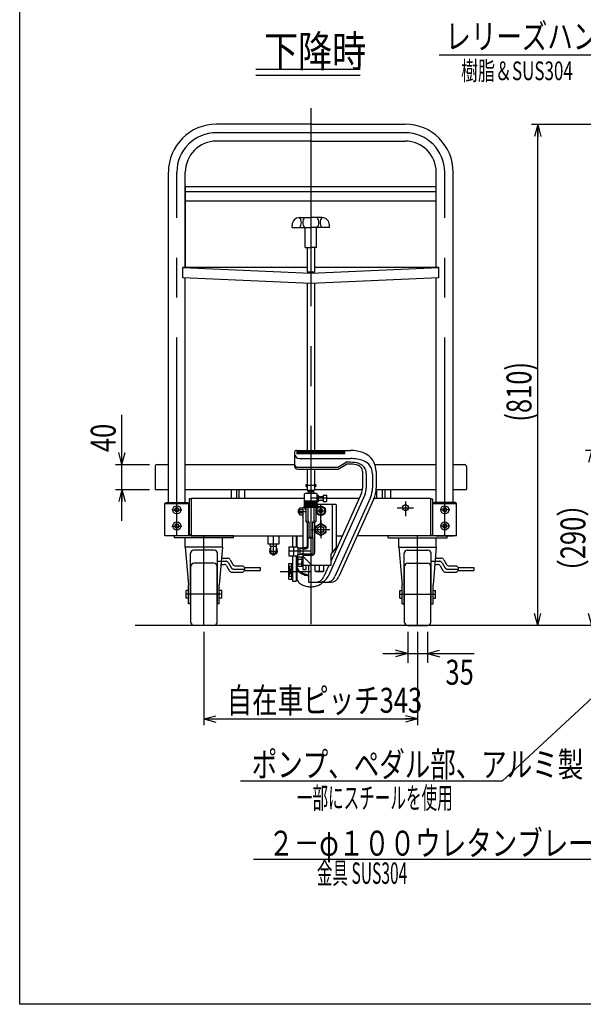
# Model space of a CAD drawing. Units: millimetres. Extents: x 23 to 366, y 10 to 247.
# Drawn here: x 23 to 113, y 10 to 168 of the extents above; entities that cross this region are included whole.
import ezdxf

# ---------------------------------------------------------------- set-up
doc = ezdxf.new("R2010")
doc.units = ezdxf.units.MM
doc.linetypes.add('CENTER', pattern=[51, 31.8, -6.4, 6.4, -6.4])
doc.styles.add('ED_VECTOR', font='MONOTXT.SHX', dxfattribs={"bigfont": 'BIGFONT.SHX'})
doc.dimstyles.new('EDDIMINFO', dxfattribs={"dimtxt": 3.5, "dimasz": 2, "dimexe": 1, "dimexo": 1, "dimgap": 0.3, "dimtad": 1, "dimdec": 1, "dimdsep": 46, "dimtxsty": 'ED_VECTOR', "dimblk1": 'EDTIP_ARROW_S', "dimblk2": 'EDTIP_ARROW_E', "dimsah": 1, "dimcen": 2.5, "dimdle": 5, "dimclrd": 5, "dimclre": 5, "dimclrt": 3, "dimadec": 1, "dimazin": 0, "dimtfac": 1, "dimtmove": 0, "dimatfit": 3, "dimldrblk": 'EDTIP_ARROW_S', "dimfxl": 1, "dimarcsym": 0})

# ---------------------------------------------------------------- blocks, each defined once
blk = doc.blocks.new('EDTIP_ARROW_S')
at = {"color": 0, "linetype": 'Continuous', "lineweight": -2}
for q in [(-1, 0), (-0.965926, 0.258819), (-0.965926, -0.258819)]:
    blk.add_line((0, 0), q, dxfattribs=at)
blk = doc.blocks.new('EDTIP_ARROW_E')
at = {"color": 0, "linetype": 'Continuous', "lineweight": -2}
for q in [(-1, 0), (-0.965926, 0.258819), (-0.965926, -0.258819)]:
    blk.add_line((0, 0), q, dxfattribs=at)
blk = doc.blocks.new('*D17')
at = {"color": 7, "linetype": 'Continuous', "lineweight": -3}
for p, q in [((52.168889, 69.375617), (52.168889, 54.375617)), ((86.468889, 69.375617), (86.468889, 54.375617)), ((52.168889, 55.375617), (86.468889, 55.375617))]:
    blk.add_line(p, q, dxfattribs=at)
at = {"color": 7, "linetype": 'Continuous', "lineweight": -3, "xscale": 2, "yscale": 2, "rotation": 180}
blk.add_blockref('EDTIP_ARROW_S', (52.168889, 55.375617), dxfattribs=at)
at = {"color": 7, "linetype": 'Continuous', "lineweight": -3, "xscale": 2, "yscale": 2}
blk.add_blockref('EDTIP_ARROW_E', (86.468889, 55.375617), dxfattribs=at)
at = {"color": 3, "linetype": 'Continuous', "lineweight": -3, "style": 'ED_VECTOR', "width": 0.75}
blk.add_text('自在車ピッチ343', height=4, dxfattribs=at).set_placement((55.81886, 56.375623))
blk = doc.blocks.new('*D20')
at = {"color": 7, "linetype": 'Continuous', "lineweight": -3}
for p, q in [((129.53541, 150.771207), (104.737055, 150.771207)), ((105.737055, 70.375617), (105.737055, 150.771207)), ((146.84681, 70.375617), (104.737055, 70.375617))]:
    blk.add_line(p, q, dxfattribs=at)
at = {"color": 7, "linetype": 'Continuous', "lineweight": -3, "xscale": 2, "yscale": 2}
for name, p, rotation in [('EDTIP_ARROW_E', (105.737055, 150.771207), 90), ('EDTIP_ARROW_S', (105.737055, 70.375617), 270)]:
    blk.add_blockref(name, p, dxfattribs=dict(at, rotation=rotation))
at = {"color": 3, "linetype": 'Continuous', "lineweight": -3, "style": 'ED_VECTOR', "width": 0.75}
blk.add_text('(810)', height=4, rotation=90, dxfattribs=at).set_placement((104.737024, 103.073413))
blk = doc.blocks.new('*D26')
at = {"color": 7, "linetype": 'Continuous', "lineweight": -3}
for p, q in [((38.999292, 96.190792), (38.999292, 104.190792)), ((37.999292, 96.190792), (43.413206, 96.190792)), ((38.999292, 92.190792), (38.999292, 96.190792)), ((37.999292, 92.190792), (43.413206, 92.190792)), ((38.999292, 87.190792), (38.999292, 92.190792))]:
    blk.add_line(p, q, dxfattribs=at)
at = {"color": 7, "linetype": 'Continuous', "lineweight": -3, "xscale": 2, "yscale": 2}
for name, p, rotation in [('EDTIP_ARROW_S', (38.999292, 96.190792), 270), ('EDTIP_ARROW_E', (38.999292, 92.190792), 90)]:
    blk.add_blockref(name, p, dxfattribs=dict(at, rotation=rotation))
at = {"color": 3, "linetype": 'Continuous', "lineweight": -3, "style": 'ED_VECTOR', "width": 0.75}
blk.add_text('40', height=4, rotation=90, dxfattribs=at).set_placement((37.999298, 98.190784))
blk = doc.blocks.new('*D27')
at = {"color": 7, "linetype": 'Continuous', "lineweight": -3}
for p, q in [((84.868889, 69.375617), (84.868889, 64.375617)), ((88.068889, 69.375617), (88.068889, 64.375617)), ((80.868889, 65.875617), (84.868889, 65.875617)), ((84.868889, 65.875617), (88.068889, 65.875617)), ((88.068889, 65.875617), (95.568889, 65.875617))]:
    blk.add_line(p, q, dxfattribs=at)
at = {"color": 7, "linetype": 'Continuous', "lineweight": -3, "xscale": 2, "yscale": 2}
blk.add_blockref('EDTIP_ARROW_E', (84.868889, 65.875617), dxfattribs=at)
at = {"color": 7, "linetype": 'Continuous', "lineweight": -3, "xscale": 2, "yscale": 2, "rotation": 180}
blk.add_blockref('EDTIP_ARROW_S', (88.068889, 65.875617), dxfattribs=at)
at = {"color": 3, "linetype": 'Continuous', "lineweight": -3, "style": 'ED_VECTOR', "width": 0.75}
blk.add_text('35', height=4, dxfattribs=at).set_placement((90.939612, 60.875842))
blk = doc.blocks.new('*D33')
at = {"color": 7, "linetype": 'Continuous', "lineweight": -3}
for p, q in [((127.164761, 98.46014), (113.402392, 98.46014)), ((114.402392, 70.375617), (114.402392, 98.46014)), ((146.760988, 70.375617), (113.402392, 70.375617))]:
    blk.add_line(p, q, dxfattribs=at)
at = {"color": 7, "linetype": 'Continuous', "lineweight": -3, "xscale": 2, "yscale": 2}
for name, p, rotation in [('EDTIP_ARROW_E', (114.402392, 98.46014), 90), ('EDTIP_ARROW_S', (114.402392, 70.375617), 270)]:
    blk.add_blockref(name, p, dxfattribs=dict(at, rotation=rotation))
at = {"color": 3, "linetype": 'Continuous', "lineweight": -3, "style": 'ED_VECTOR', "width": 0.75}
blk.add_text('（290）', height=4, rotation=90, dxfattribs=at).set_placement((113.40238, 76.917883))
blk = doc.blocks.new('EDDIM037')
at = {"color": 7, "linetype": 'Continuous', "lineweight": -3}
for p, q in [((118.00384, 173.837731), (96.748095, 173.837731)), ((129.836967, 151.630106), (118.00384, 173.837731))]:
    blk.add_line(p, q, dxfattribs=at)
at = {"color": 7, "linetype": 'Continuous', "lineweight": -3, "xscale": 2, "yscale": 2, "rotation": 298.050508}
blk.add_blockref('EDTIP_ARROW_S', (129.836967, 151.630106), dxfattribs=at)
at = {"color": 3, "linetype": 'Continuous', "lineweight": -3, "style": 'ED_VECTOR', "width": 0.75}
blk.add_text('押しハンドル', height=4, dxfattribs=at).set_placement((97.748083, 174.837671))
blk = doc.blocks.new('EDDIM038')
at = {"color": 7, "linetype": 'Continuous', "lineweight": -3}
for p, q in [((115.305377, 161.876974), (89.913859, 161.876974)), ((132.243705, 135.256997), (115.305377, 161.876974))]:
    blk.add_line(p, q, dxfattribs=at)
at = {"color": 7, "linetype": 'Continuous', "lineweight": -3, "xscale": 2, "yscale": 2, "rotation": 302.468653}
blk.add_blockref('EDTIP_ARROW_S', (132.243705, 135.256997), dxfattribs=at)
at = {"color": 3, "linetype": 'Continuous', "lineweight": -3, "style": 'ED_VECTOR', "width": 0.75}
blk.add_text('レリーズハンドル', height=4, dxfattribs=at).set_placement((90.913977, 162.876941))

msp = doc.modelspace()

# ---------------------------------------------------------------- linework, layer by layer
at = {"color": 7, "linetype": 'Continuous', "lineweight": -3}
for p, q in [((22.593137, 9.606618), (22.593137, 246.606618)), ((71.305536, 91.075617), (71.318889, 91.08897)), ((100.026239, 45.405458), (139.646246, 82.089974)), ((100.026239, 45.405458), (58.026239, 45.405458)), ((119.863592, 32.861249), (60.119368, 32.861249)), ((354.593137, 9.606618), (22.593137, 9.606618))]:
    msp.add_line(p, q, dxfattribs=at)
at = {"color": 5, "linetype": 'Continuous', "lineweight": -3}
for p, q in [((77.268716, 159.579161), (60.521364, 159.579161)), ((77.268716, 158.579161), (60.521364, 158.579161))]:
    msp.add_line(p, q, dxfattribs=at)
at = {"color": 7, "linetype": 'CENTER', "lineweight": -3}
for p, q in [((69.318889, 153.389856), (69.318889, 70.375617)), ((85.035232, 149.411207), (53.602545, 149.411207)), ((47.818889, 84.775617), (47.818889, 143.077375)), ((90.818889, 84.775617), (90.818889, 143.077375)), ((70.118889, 92.840975), (68.518889, 92.840975)), ((71.918889, 90.775617), (69.318889, 90.775617)), ((84.518889, 90.272153), (84.518889, 87.923133)), ((47.0118, 88.931934), (48.640518, 88.931934)), ((67.368889, 88.675617), (68.518889, 88.675617)), ((70.218889, 88.775617), (71.618889, 88.775617)), ((70.266752, 88.775617), (71.631098, 88.775617)), ((70.918889, 84.775617), (70.918889, 89.775617)), ((70.918889, 89.552847), (70.918889, 87.936641)), ((83.157746, 89.275617), (85.815848, 89.275617)), ((91.633021, 88.931934), (90.157192, 88.931934)), ((70.918889, 87.192744), (70.918889, 84.392809)), ((47.0118, 86.331934), (48.640518, 86.331934)), ((69.433103, 85.775617), (72.361718, 85.775617)), ((91.633021, 86.331934), (90.157192, 86.331934)), ((52.168889, 70.375617), (52.168889, 84.775617)), ((63.318889, 81.632796), (63.318889, 84.775617)), ((86.468889, 70.375617), (86.468889, 84.775617)), ((62.626068, 82.325617), (64.011709, 82.325617)), ((69.218889, 82.275617), (65.818889, 82.275617)), ((66.518889, 82.975617), (66.518889, 81.575617)), ((54.318889, 80.675617), (55.658526, 80.675617)), ((88.618889, 80.675617), (89.958526, 80.675617)), ((56.091538, 80.425617), (56.524551, 79.675617)), ((56.957564, 79.425617), (58.668889, 79.425617)), ((64.411671, 79.046823), (69.318889, 79.046823)), ((70.718889, 79.015617), (70.718889, 79.975617)), ((90.391538, 80.425617), (90.824551, 79.675617)), ((91.257564, 79.425617), (92.968889, 79.425617)), ((55.038889, 75.375617), (49.298889, 75.375617)), ((83.598889, 75.375617), (89.338889, 75.375617))]:
    msp.add_line(p, q, dxfattribs=at)
at = {"color": 3, "linetype": 'Continuous', "lineweight": -3}
for p, q in [((69.318889, 150.797375), (54.178889, 150.797375)), ((69.318889, 150.797375), (84.458889, 150.797375)), ((69.318889, 148.077375), (54.178889, 148.077375)), ((69.318889, 148.077375), (84.458889, 148.077375)), ((46.458889, 90.131934), (46.458889, 143.077375)), ((49.178889, 127.823131), (49.178889, 143.077375)), ((89.458889, 127.804926), (89.458889, 143.077375)), ((92.178889, 90.131934), (92.178889, 143.077375)), ((89.418889, 140.733485), (49.218889, 140.733485)), ((49.218889, 127.823131), (49.218889, 140.733485)), ((89.418889, 127.823131), (89.418889, 140.733485)), ((89.418889, 139.928117), (49.218889, 139.928117)), ((89.418889, 138.470307), (49.218889, 138.470307)), ((66.318889, 134.212429), (66.318889, 134.612429)), ((67.518889, 135.812429), (69.318889, 135.812429)), ((71.118889, 135.812429), (69.318889, 135.812429)), ((72.318889, 134.212429), (72.318889, 134.612429)), ((66.318889, 134.212429), (69.318889, 134.212429)), ((68.418889, 131.012429), (68.418889, 134.212429)), ((72.318889, 134.212429), (69.318889, 134.212429)), ((70.218889, 131.012429), (70.218889, 134.212429)), ((68.418889, 131.012429), (69.318889, 131.012429)), ((68.718889, 131.012429), (68.718889, 127.044763)), ((70.218889, 131.012429), (69.318889, 131.012429)), ((69.918889, 131.012429), (69.918889, 127.044763)), ((48.769586, 127.823131), (69.318889, 126.909111)), ((48.769586, 126.123131), (48.769586, 127.823131)), ((68.718889, 127.823131), (48.769586, 127.823131)), ((69.918889, 127.044763), (68.718889, 127.044763)), ((69.318889, 126.909111), (89.868191, 127.823131)), ((69.318889, 126.909111), (69.318889, 125.261485)), ((89.868191, 127.823131), (69.918889, 127.823131)), ((89.868191, 126.123131), (89.868191, 127.823131)), ((69.318889, 125.261485), (48.769586, 126.123131)), ((49.178889, 90.131934), (49.178889, 126.105969)), ((68.718889, 125.286643), (68.718889, 98.46014)), ((89.868191, 126.123131), (69.318889, 125.261485)), ((69.918889, 125.286643), (69.918889, 98.46014)), ((89.458889, 90.131934), (89.458889, 126.105969)), ((66.718889, 98.16014), (66.718889, 95.96014)), ((67.018889, 98.46014), (75.718889, 98.46014)), ((67.033243, 98.321386), (74.834491, 98.321386)), ((67.033243, 98.143546), (74.834491, 98.143546)), ((67.033243, 97.965706), (74.834491, 97.965706)), ((67.518889, 97.16014), (75.718889, 97.16014)), ((73.636916, 95.76014), (74.991525, 96.56014)), ((75.718889, 96.56014), (74.991525, 96.56014)), ((44.318889, 95.890792), (44.318889, 92.190792)), ((44.618889, 96.190792), (46.458889, 96.190792)), ((49.178889, 96.190792), (66.718889, 96.190792)), ((67.218889, 95.76014), (73.636916, 95.76014)), ((67.218889, 95.46014), (73.718889, 95.46014)), ((68.718889, 95.46014), (68.718889, 92.109014)), ((69.918889, 95.46014), (69.918889, 92.109014)), ((73.718889, 95.46014), (75.073497, 96.26014)), ((75.718889, 96.26014), (75.073497, 96.26014)), ((77.618889, 95.092521), (77.618889, 92.397927)), ((79.624517, 96.190792), (89.458889, 96.190792)), ((79.818889, 95.092521), (79.818889, 92.397927)), ((92.178889, 96.190792), (94.018889, 96.190792)), ((94.318889, 95.890792), (94.318889, 92.190792)), ((78.218889, 94.743422), (78.218889, 92.397927)), ((79.218889, 94.730854), (79.218889, 92.397927)), ((44.318889, 92.190792), (46.458889, 92.190792)), ((49.178889, 92.190792), (68.718889, 92.190792)), ((56.518889, 92.190792), (56.518889, 90.775617)), ((57.418889, 92.190792), (57.418889, 90.775617)), ((57.818889, 90.775617), (57.818889, 92.190792)), ((58.718889, 90.775617), (58.718889, 92.190792)), ((68.718889, 92.109014), (69.918889, 92.109014)), ((69.918889, 92.190792), (77.608133, 92.190792)), ((79.813778, 92.190792), (89.458889, 92.190792)), ((79.918889, 90.775617), (79.918889, 92.190792)), ((80.818889, 90.775617), (80.818889, 92.190792)), ((81.218889, 92.190792), (81.218889, 90.775617)), ((82.118889, 92.190792), (82.118889, 90.775617)), ((92.178889, 92.190792), (94.318889, 92.190792)), ((45.913889, 89.931934), (46.113889, 90.131934)), ((46.113889, 90.131934), (49.523889, 90.131934)), ((49.523889, 90.131934), (49.723889, 89.931934)), ((49.798889, 90.675617), (49.798889, 84.875617)), ((50.118889, 90.675617), (49.798889, 90.675617)), ((50.118889, 90.775617), (68.318889, 90.775617)), ((50.118889, 90.775617), (50.118889, 84.775617)), ((71.918889, 90.775617), (77.08204, 90.775617)), ((77.989907, 91.331028), (72.085815, 78.210098)), ((77.442749, 91.577235), (72.518889, 80.634718)), ((78.901837, 90.920682), (73.182391, 78.210098)), ((79.448995, 90.674475), (73.840336, 78.210098)), ((79.492919, 90.775617), (88.518889, 90.775617)), ((88.518889, 90.775617), (88.518889, 84.775617)), ((88.518889, 90.675617), (88.838889, 90.675617)), ((88.838889, 90.675617), (88.838889, 84.875617)), ((88.913889, 89.931934), (89.113889, 90.131934)), ((92.523889, 90.131934), (89.113889, 90.131934)), ((92.523889, 90.131934), (92.723889, 89.931934)), ((45.913889, 84.775617), (45.913889, 89.931934)), ((45.913889, 89.931934), (49.723889, 89.931934)), ((47.818889, 89.278344), (47.518889, 89.105139)), ((47.518889, 89.105139), (47.518889, 88.758729)), ((47.518889, 88.758729), (47.818889, 88.585524)), ((48.118889, 89.105139), (47.818889, 89.278344)), ((47.818889, 88.585524), (48.118889, 88.758729)), ((48.118889, 88.758729), (48.118889, 89.105139)), ((49.723889, 84.775617), (49.723889, 89.931934)), ((88.913889, 84.775617), (88.913889, 89.931934)), ((88.913889, 89.931934), (92.723889, 89.931934)), ((90.818889, 89.278344), (90.518889, 89.105139)), ((90.518889, 89.105139), (90.518889, 88.758729)), ((90.518889, 88.758729), (90.818889, 88.585524)), ((91.118889, 89.105139), (90.818889, 89.278344)), ((90.818889, 88.585524), (91.118889, 88.758729)), ((91.118889, 88.758729), (91.118889, 89.105139)), ((92.723889, 84.775617), (92.723889, 89.931934)), ((47.818889, 86.678344), (47.518889, 86.505139)), ((47.518889, 86.505139), (47.518889, 86.158729)), ((47.518889, 86.158729), (47.818889, 85.985524)), ((48.118889, 86.505139), (47.818889, 86.678344)), ((47.818889, 85.985524), (48.118889, 86.158729)), ((48.118889, 86.158729), (48.118889, 86.505139)), ((90.818889, 86.678344), (90.518889, 86.505139)), ((90.518889, 86.505139), (90.518889, 86.158729)), ((90.518889, 86.158729), (90.818889, 85.985524)), ((91.118889, 86.505139), (90.818889, 86.678344)), ((90.818889, 85.985524), (91.118889, 86.158729)), ((91.118889, 86.158729), (91.118889, 86.505139)), ((49.178889, 84.775617), (45.913889, 84.775617)), ((56.918889, 84.775617), (47.418889, 84.775617)), ((47.418889, 84.455617), (47.418889, 84.775617)), ((56.918889, 84.455617), (47.418889, 84.455617)), ((49.168889, 82.955617), (49.168889, 84.455617)), ((50.118889, 84.875617), (49.798889, 84.875617)), ((50.118889, 84.775617), (68.018889, 84.775617)), ((55.168889, 82.955617), (55.168889, 84.455617)), ((56.918889, 84.455617), (56.918889, 84.775617)), ((62.418889, 84.775617), (62.418889, 83.475617)), ((64.218889, 83.475617), (64.218889, 84.775617)), ((66.368889, 84.775617), (66.368889, 82.975617)), ((66.968889, 84.775617), (66.968889, 82.975617)), ((67.068889, 84.775617), (67.068889, 82.975617)), ((73.418889, 84.775617), (74.38219, 84.775617)), ((92.723889, 84.775617), (76.794656, 84.775617)), ((81.718889, 84.455617), (81.718889, 84.775617)), ((81.718889, 84.455617), (91.218889, 84.455617)), ((83.468889, 82.955617), (83.468889, 84.455617)), ((88.518889, 84.875617), (88.838889, 84.875617)), ((89.458889, 84.775617), (92.178889, 84.775617)), ((89.468889, 82.955617), (89.468889, 84.455617)), ((91.218889, 84.455617), (91.218889, 84.775617)), ((55.168889, 82.955617), (49.168889, 82.955617)), ((49.168889, 82.955617), (49.698889, 76.875617)), ((53.818889, 82.455617), (50.518889, 82.455617)), ((55.168889, 82.955617), (54.638889, 76.875617)), ((62.418889, 83.475617), (64.218889, 83.475617)), ((62.868889, 82.758629), (62.718889, 82.672027)), ((62.718889, 82.672027), (62.718889, 81.979206)), ((62.81762, 83.075617), (62.827772, 83.475617)), ((62.81762, 83.075617), (63.820158, 83.075617)), ((62.868889, 83.075617), (62.868889, 82.065809)), ((63.768889, 83.075617), (63.768889, 82.065809)), ((63.918889, 82.672027), (63.768889, 82.758629)), ((63.820158, 83.075617), (63.810005, 83.475617)), ((63.918889, 81.979206), (63.918889, 82.672027)), ((83.468889, 82.955617), (89.468889, 82.955617)), ((83.468889, 82.955617), (83.998889, 76.875617)), ((84.818889, 82.455617), (88.118889, 82.455617)), ((89.468889, 82.955617), (88.938889, 76.875617)), ((50.018889, 73.875617), (50.018889, 81.955617)), ((54.318889, 73.875617), (54.318889, 81.955617)), ((55.013724, 81.175617), (55.947201, 81.175617)), ((56.380213, 80.925617), (56.813226, 80.175617)), ((62.718889, 81.979206), (63.318889, 81.632796)), ((62.868889, 82.065809), (63.318889, 81.806001)), ((63.768889, 82.065809), (63.318889, 81.806001)), ((63.318889, 81.632796), (63.918889, 81.979206)), ((66.368889, 81.575617), (66.368889, 77.488938)), ((66.968889, 81.575617), (66.968889, 77.488938)), ((67.068889, 81.575617), (67.068889, 78.082938)), ((84.318889, 73.875617), (84.318889, 81.955617)), ((88.618889, 73.875617), (88.618889, 81.955617)), ((89.313724, 81.175617), (90.247201, 81.175617)), ((90.680213, 80.925617), (91.113226, 80.175617)), ((50.068889, 70.875617), (50.068889, 79.875617)), ((53.768889, 80.375617), (50.568889, 80.375617)), ((54.268889, 70.875617), (54.268889, 79.875617)), ((54.926553, 80.175617), (55.36985, 80.175617)), ((55.802863, 79.925617), (56.235876, 79.175617)), ((57.246239, 79.925617), (58.418889, 79.925617)), ((58.418889, 79.925617), (58.668889, 79.675617)), ((58.418889, 78.925617), (58.668889, 79.175617)), ((58.668889, 79.675617), (61.168889, 79.675617)), ((58.668889, 79.675617), (58.668889, 79.175617)), ((58.668889, 79.175617), (61.168889, 79.175617)), ((61.168889, 79.675617), (61.168889, 79.175617)), ((65.768889, 77.796823), (65.768889, 80.296823)), ((65.768889, 80.296823), (66.268889, 80.296823)), ((66.268889, 79.859227), (65.768889, 79.859227)), ((65.768889, 79.859227), (66.268889, 78.246823)), ((65.768889, 78.234419), (66.268889, 79.859227)), ((66.268889, 77.796823), (66.268889, 80.296823)), ((66.268889, 79.846823), (66.368889, 79.846823)), ((66.968889, 79.846823), (67.068889, 79.846823)), ((67.068889, 79.83432), (67.077451, 79.703586)), ((67.077451, 79.875359), (67.103071, 79.745621)), ((67.077451, 79.703586), (67.103071, 79.573848)), ((67.103071, 79.745621), (67.145555, 79.617864)), ((67.103071, 79.573848), (67.145555, 79.446091)), ((67.145555, 79.617864), (67.20458, 79.493063)), ((67.145555, 79.446091), (67.20458, 79.32129)), ((67.20458, 79.493063), (67.279696, 79.372165)), ((67.20458, 79.32129), (67.279696, 79.200393)), ((67.279696, 79.372165), (67.370331, 79.256093)), ((67.279696, 79.200393), (67.370331, 79.08432)), ((67.370331, 79.256093), (67.475796, 79.145728)), ((67.370331, 79.08432), (67.475796, 78.973955)), ((67.475796, 79.145728), (67.595289, 79.041911)), ((67.595289, 79.041911), (67.727898, 78.945433)), ((68.968889, 79.975617), (68.968889, 77.325617)), ((72.222309, 79.975617), (71.42787, 78.210098)), ((84.368889, 70.875617), (84.368889, 79.875617)), ((84.868889, 80.375617), (88.068889, 80.375617)), ((88.568889, 70.875617), (88.568889, 79.875617)), ((89.226553, 80.175617), (89.66985, 80.175617)), ((90.102863, 79.925617), (90.535876, 79.175617)), ((91.546239, 79.925617), (92.718889, 79.925617)), ((92.718889, 79.925617), (92.968889, 79.675617)), ((92.718889, 78.925617), (92.968889, 79.175617)), ((92.968889, 79.675617), (95.468889, 79.675617)), ((92.968889, 79.675617), (92.968889, 79.175617)), ((92.968889, 79.175617), (95.468889, 79.175617)), ((95.468889, 79.675617), (95.468889, 79.175617)), ((56.668889, 78.925617), (58.418889, 78.925617)), ((66.268889, 78.234419), (65.768889, 78.234419)), ((65.768889, 77.796823), (66.268889, 77.796823)), ((66.268889, 78.246823), (66.368889, 78.246823)), ((66.368889, 77.488938), (66.968889, 77.488938)), ((66.968889, 78.246823), (67.068889, 78.246823)), ((67.068889, 78.082938), (67.077451, 77.952204)), ((67.077451, 77.952204), (67.103071, 77.822465)), ((67.103071, 77.822465), (67.145555, 77.694709)), ((67.145555, 77.694709), (67.20458, 77.569907)), ((67.20458, 77.569907), (67.279696, 77.44901)), ((67.279696, 77.44901), (67.370331, 77.332938)), ((67.475796, 78.973955), (67.595289, 78.870138)), ((67.595289, 78.870138), (67.727898, 78.77366)), ((67.727898, 78.945433), (67.872616, 78.857026)), ((67.727898, 78.77366), (67.872616, 78.685253)), ((67.872616, 78.857026), (68.028342, 78.777365)), ((67.872616, 78.685253), (68.028342, 78.605592)), ((68.028342, 78.777365), (68.193889, 78.707055)), ((68.028342, 78.605592), (68.193889, 78.535282)), ((68.193889, 78.707055), (68.367997, 78.646631)), ((68.193889, 78.535282), (68.367997, 78.474858)), ((68.367997, 78.646631), (68.549343, 78.596554)), ((68.367997, 78.474858), (68.549343, 78.424781)), ((68.549343, 78.596554), (68.736546, 78.557204)), ((68.549343, 78.424781), (68.736546, 78.385431)), ((68.736546, 78.557204), (68.92818, 78.528881)), ((68.736546, 78.385431), (68.92818, 78.357108)), ((90.968889, 78.925617), (92.718889, 78.925617)), ((49.298889, 74.775617), (49.298889, 75.975617)), ((49.698889, 75.975617), (49.298889, 75.975617)), ((49.698889, 73.875617), (49.698889, 76.875617)), ((54.638889, 73.875617), (54.638889, 76.875617)), ((55.038889, 75.975617), (54.638889, 75.975617)), ((55.038889, 74.775617), (55.038889, 75.975617)), ((67.370331, 77.332938), (67.475796, 77.222573)), ((67.475796, 77.222573), (67.595289, 77.118756)), ((67.595289, 77.118756), (67.727898, 77.022277)), ((67.727898, 77.022277), (67.872616, 76.933871)), ((67.872616, 76.933871), (68.028342, 76.854209)), ((68.028342, 76.854209), (68.193889, 76.783899)), ((68.193889, 76.783899), (68.367997, 76.723476)), ((68.367997, 76.723476), (68.549343, 76.673399)), ((68.549343, 76.673399), (68.736546, 76.634049)), ((68.736546, 76.634049), (68.92818, 76.605726)), ((68.92818, 76.605726), (69.122788, 76.588645)), ((68.968889, 77.325617), (72.472441, 77.325617)), ((69.122788, 76.588645), (69.318889, 76.582938)), ((69.318889, 76.582938), (69.514989, 76.588645)), ((69.514989, 76.588645), (69.709597, 76.605726)), ((69.709597, 76.605726), (69.901231, 76.634049)), ((69.901231, 76.634049), (70.088434, 76.673399)), ((70.088434, 76.673399), (70.26978, 76.723476)), ((70.26978, 76.723476), (70.443889, 76.783899)), ((70.443889, 76.783899), (70.609436, 76.854209)), ((70.609436, 76.854209), (70.765161, 76.933871)), ((70.765161, 76.933871), (70.909879, 77.022277)), ((70.909879, 77.022277), (71.042489, 77.118756)), ((71.042489, 77.118756), (71.138503, 77.205515)), ((71.138503, 77.205515), (71.241976, 77.324398)), ((83.598889, 75.975617), (83.998889, 75.975617)), ((83.598889, 74.775617), (83.598889, 75.975617)), ((83.998889, 73.875617), (83.998889, 76.875617)), ((88.938889, 73.875617), (88.938889, 76.875617)), ((88.938889, 75.975617), (89.338889, 75.975617)), ((89.338889, 74.775617), (89.338889, 75.975617)), ((49.698889, 74.775617), (49.298889, 74.775617)), ((55.038889, 74.775617), (54.638889, 74.775617)), ((83.598889, 74.775617), (83.998889, 74.775617)), ((88.938889, 74.775617), (89.338889, 74.775617)), ((50.068889, 73.875617), (49.698889, 73.875617)), ((54.638889, 73.875617), (54.268889, 73.875617)), ((83.998889, 73.875617), (84.368889, 73.875617)), ((88.568889, 73.875617), (88.938889, 73.875617)), ((53.768889, 70.375617), (50.568889, 70.375617)), ((84.868889, 70.375617), (88.068889, 70.375617))]:
    msp.add_line(p, q, dxfattribs=at)
at = {"color": 4, "linetype": 'Continuous', "lineweight": -3}
for p, q in [((68.518889, 92.940975), (68.568889, 92.990975)), ((68.568889, 92.990975), (68.518889, 92.940975)), ((68.518889, 92.940975), (68.518889, 92.740975)), ((68.568889, 92.690975), (68.518889, 92.740975)), ((68.568889, 92.990975), (68.718889, 92.990975)), ((68.568889, 92.690975), (68.718889, 92.690975)), ((69.818889, 91.840975), (68.818889, 91.840975)), ((68.818889, 91.840975), (68.818889, 91.575617)), ((68.918889, 92.109014), (68.918889, 91.840975)), ((69.718889, 92.109014), (69.718889, 91.840975)), ((69.818889, 91.840975), (69.818889, 91.575617)), ((69.918889, 92.990975), (70.068889, 92.990975)), ((69.918889, 92.690975), (70.068889, 92.690975)), ((70.068889, 92.990975), (70.118889, 92.940975)), ((70.068889, 92.690975), (70.118889, 92.740975)), ((70.118889, 92.940975), (70.118889, 92.740975)), ((68.418889, 91.575617), (68.318889, 91.475617)), ((68.318889, 90.375617), (68.318889, 91.475617)), ((68.318889, 90.375617), (70.418889, 90.375617)), ((70.493889, 90.225617), (68.343889, 90.225617)), ((68.349658, 90.075839), (70.288119, 90.225394)), ((68.349658, 89.925839), (70.288119, 90.075394)), ((70.218889, 91.575617), (68.418889, 91.575617)), ((70.218889, 91.575617), (70.318889, 91.475617)), ((70.318889, 90.375617), (70.318889, 91.475617)), ((70.318889, 91.075617), (71.318889, 91.075617)), ((70.318889, 90.475617), (71.318889, 90.475617)), ((70.418889, 90.300617), (70.418889, 91.200617)), ((70.568889, 90.300617), (70.568889, 91.200617)), ((71.318889, 91.275617), (71.318889, 90.275617)), ((71.318889, 91.275617), (71.848889, 91.275617)), ((71.318889, 90.275617), (71.848889, 90.275617)), ((71.918889, 91.205617), (71.848889, 91.275617)), ((71.848889, 90.275617), (71.918889, 90.345617)), ((71.918889, 90.345617), (71.918889, 91.205617)), ((67.406077, 88.975617), (67.368889, 88.925617)), ((67.368889, 88.425617), (67.368889, 88.925617)), ((67.518889, 88.925617), (67.368889, 88.925617)), ((67.406077, 88.975617), (67.406077, 88.375617)), ((67.406077, 88.975617), (68.018889, 88.975617)), ((67.518889, 89.175617), (67.598889, 89.255617)), ((67.518889, 88.175617), (67.518889, 89.175617)), ((67.598889, 89.255617), (68.018889, 89.255617)), ((68.018889, 89.275617), (68.118889, 89.375617)), ((68.018889, 89.275617), (68.018889, 79.375617)), ((68.118889, 89.375617), (70.418889, 89.375617)), ((68.323889, 89.625617), (70.293889, 89.625617)), ((68.418889, 89.475617), (68.323889, 89.475617)), ((68.349658, 89.775839), (70.288119, 89.925394)), ((68.349658, 89.625839), (70.288119, 89.775394)), ((68.418889, 88.975617), (68.418889, 89.475617)), ((68.418889, 88.975617), (68.568889, 88.975617)), ((68.518889, 89.375617), (68.518889, 87.051353)), ((68.943889, 89.625617), (68.568889, 89.625617)), ((68.568889, 88.975617), (68.568889, 89.475617)), ((70.313889, 89.475617), (68.568889, 89.475617)), ((68.818889, 89.375617), (68.818889, 87.175617)), ((69.818889, 89.375617), (69.818889, 87.175617)), ((70.118889, 89.375617), (70.118889, 87.051353)), ((73.318889, 89.775617), (70.418889, 89.775617)), ((70.418889, 89.775617), (70.418889, 89.375617)), ((70.918889, 89.122027), (70.618889, 88.948822)), ((70.618889, 88.948822), (70.618889, 88.602412)), ((70.618889, 88.602412), (70.918889, 88.429206)), ((71.218889, 88.948822), (70.918889, 89.122027)), ((70.918889, 88.429206), (71.218889, 88.602412)), ((71.218889, 88.602412), (71.218889, 88.948822)), ((72.818889, 82.075617), (72.818889, 89.675617)), ((73.418889, 89.675617), (73.318889, 89.775617)), ((73.418889, 82.634829), (73.418889, 89.675617)), ((67.368889, 88.425617), (67.406077, 88.375617)), ((67.518889, 88.425617), (67.368889, 88.425617)), ((68.018889, 88.375617), (67.406077, 88.375617)), ((67.598889, 88.095617), (67.518889, 88.175617)), ((68.018889, 88.095617), (67.598889, 88.095617)), ((68.518889, 87.051353), (68.818889, 87.175617)), ((68.518889, 87.051353), (68.718889, 86.851353)), ((68.718889, 86.851353), (69.018889, 86.975617)), ((68.818889, 87.175617), (69.018889, 86.975617)), ((69.018889, 86.975617), (69.018889, 84.475617)), ((69.818889, 87.175617), (69.618889, 86.975617)), ((69.618889, 86.975617), (69.618889, 84.475617)), ((69.918889, 86.851353), (69.618889, 86.975617)), ((70.118889, 87.051353), (69.818889, 87.175617)), ((70.118889, 87.051353), (69.918889, 86.851353)), ((68.718889, 86.851353), (68.718889, 83.075617)), ((69.918889, 86.851353), (69.918889, 81.975617)), ((70.918889, 86.757112), (70.068889, 86.266364)), ((70.068889, 86.266364), (70.068889, 85.284869)), ((71.768889, 86.266364), (70.918889, 86.757112)), ((71.768889, 85.284869), (71.768889, 86.266364)), ((68.918889, 84.375617), (69.018889, 84.475617)), ((69.718889, 84.375617), (68.918889, 84.375617)), ((68.918889, 83.075617), (68.918889, 84.375617)), ((69.618889, 84.475617), (69.018889, 84.475617)), ((69.718889, 84.375617), (69.618889, 84.475617)), ((69.718889, 81.975617), (69.718889, 84.375617)), ((70.068889, 85.284869), (70.918889, 84.794121)), ((70.918889, 84.794121), (71.768889, 85.284869)), ((65.818889, 82.975617), (65.818889, 81.575617)), ((65.818889, 82.975617), (67.218889, 82.975617)), ((67.218889, 82.775617), (67.218889, 82.975617)), ((67.568889, 82.775617), (67.218889, 82.775617)), ((67.218889, 82.775617), (67.218889, 81.775617)), ((67.218889, 82.775617), (67.218889, 81.775617)), ((68.018889, 82.695498), (67.566986, 82.706967)), ((68.018889, 82.770522), (67.568889, 82.781943)), ((67.568889, 82.775617), (67.568889, 81.775617)), ((68.018889, 82.875617), (68.518889, 82.875617)), ((68.018889, 82.675617), (68.518889, 82.675617)), ((72.818889, 82.075617), (73.418889, 82.865481)), ((65.818889, 81.575617), (66.018889, 81.575617)), ((66.018889, 81.575617), (67.018889, 81.575617)), ((67.018889, 81.575617), (67.218889, 81.575617)), ((67.283889, 81.325617), (67.208889, 81.250617)), ((67.208889, 81.250617), (67.208889, 80.575617)), ((67.208889, 79.900617), (67.208889, 80.575617)), ((67.218889, 81.575617), (67.218889, 81.775617)), ((67.218889, 81.775617), (67.568889, 81.775617)), ((67.858889, 81.325617), (67.283889, 81.325617)), ((67.858889, 80.950617), (67.283889, 80.950617)), ((68.018889, 81.855736), (67.566986, 81.844266)), ((68.018889, 81.780712), (67.568889, 81.76929)), ((68.018889, 81.325617), (67.858889, 81.325617)), ((67.858889, 81.325617), (67.858889, 80.575617)), ((67.858889, 79.825617), (67.858889, 80.575617)), ((68.018889, 81.875617), (69.618889, 81.875617)), ((68.018889, 81.675617), (69.618889, 81.675617)), ((68.018889, 81.475617), (69.518889, 79.975617)), ((72.518889, 81.775617), (72.818889, 82.075617)), ((72.518889, 81.775617), (72.518889, 79.975617)), ((67.283889, 79.825617), (67.208889, 79.900617)), ((67.858889, 80.200617), (67.283889, 80.200617)), ((67.858889, 79.825617), (67.283889, 79.825617)), ((68.018889, 79.825617), (67.858889, 79.825617)), ((72.518889, 79.975617), (68.018889, 79.975617)), ((68.018889, 79.375617), (68.568889, 79.375617)), ((68.568889, 79.375617), (68.568889, 79.975617)), ((70.028889, 79.075617), (70.028889, 79.975617)), ((70.028889, 79.075617), (71.408889, 79.075617)), ((70.028889, 79.075617), (70.132812, 79.015617)), ((70.132812, 79.015617), (71.304966, 79.015617)), ((71.408889, 79.075617), (71.304967, 79.015617)), ((71.408888, 79.075617), (71.408889, 79.975617))]:
    msp.add_line(p, q, dxfattribs=at)
at = {"color": 8, "linetype": 'Continuous', "lineweight": -3}
msp.add_line((147.760988, 70.375617), (41.123365, 70.375617), dxfattribs=at)
at = {"color": 3, "linetype": 'Continuous', "lineweight": -3}
for centre, radius in [((47.818889, 88.931934), 0.65), ((84.518889, 89.275617), 0.475), ((90.818889, 88.931934), 0.65), ((47.818889, 86.331934), 0.65), ((90.818889, 86.331934), 0.65)]:
    msp.add_circle(centre, radius, dxfattribs=at)
at = {"color": 4, "linetype": 'Continuous', "lineweight": -3}
for centre, radius in [((70.918889, 88.775617), 0.75), ((70.918889, 88.775617), 0.65), ((70.918889, 85.775617), 0.8), ((70.918889, 85.775617), 0.5)]:
    msp.add_circle(centre, radius, dxfattribs=at)
at = {"color": 3, "linetype": 'Continuous', "lineweight": -3}
for centre, radius, start, end in [((54.178889, 143.077375), 7.72, 90, 180), ((84.458889, 143.077375), 7.72, 0, 90), ((54.178889, 143.077375), 5, 90, 180), ((84.458889, 143.077375), 5, 0, 90), ((67.518889, 134.612429), 1.2, 90, 180), ((66.602222, 135.012429), 1.216667, 318.88791, 41.11209), ((69.235555, 135.012429), 1.216667, 138.88791, 221.11209), ((69.402222, 135.012429), 1.216667, 318.88791, 41.11209), ((72.035555, 135.012429), 1.216667, 138.88791, 221.11209), ((71.118889, 134.612429), 1.2, 0, 90), ((67.018889, 98.16014), 0.3, 90, 180), ((67.518889, 97.96014), 0.8, 180, 270), ((75.718889, 92.76014), 5.7, 68.899804, 90), ((76.618889, 95.092521), 3.2, 0, 68.899804), ((75.718889, 91.16014), 6, 69.99481, 90), ((75.718889, 92.06014), 4.5, 73.39845, 90), ((76.518889, 94.743422), 1.7, 0, 73.39845), ((77.018889, 94.730854), 2.2, 0, 69.99481), ((44.618889, 95.890792), 0.3, 90, 180), ((67.218889, 96.26014), 0.5, 180, 270), ((67.218889, 95.96014), 0.5, 180, 270), ((75.718889, 92.76014), 3.5, 68.899804, 90), ((76.618889, 95.092521), 1, 0, 68.899804), ((94.018889, 95.890792), 0.3, 0, 90), ((75.618889, 92.397927), 2, 335.773442, 0), ((75.618889, 92.397927), 2.6, 335.773442, 0), ((75.618889, 92.397927), 3.6, 335.773442, 0), ((75.618889, 92.397927), 4.2, 335.773442, 0), ((50.518889, 81.955617), 0.5, 90, 180), ((53.818889, 81.955617), 0.5, 0, 90), ((84.818889, 81.955617), 0.5, 90, 180), ((88.118889, 81.955617), 0.5, 0, 90), ((55.947201, 80.675617), 0.5, 30, 90), ((90.247201, 80.675617), 0.5, 30, 90), ((50.568889, 79.875617), 0.5, 90, 180), ((53.768889, 79.875617), 0.5, 0, 90), ((55.36985, 79.675617), 0.5, 30, 90), ((56.668889, 79.425617), 0.5, 210, 270), ((57.246239, 80.425617), 0.5, 210, 270), ((84.868889, 79.875617), 0.5, 90, 180), ((88.068889, 79.875617), 0.5, 0, 90), ((89.66985, 79.675617), 0.5, 30, 90), ((90.968889, 79.425617), 0.5, 210, 270), ((91.546239, 80.425617), 0.5, 210, 270), ((70.059975, 78.825617), 1.5, 270, 335.773442), ((70.71792, 78.825617), 1.5, 270, 335.773442), ((71.814496, 78.825617), 1.5, 270, 335.773442), ((72.472441, 78.825617), 1.5, 270, 335.773442), ((50.568889, 70.875617), 0.5, 180, 270), ((53.768889, 70.875617), 0.5, 270, 0), ((84.868889, 70.875617), 0.5, 180, 270), ((88.068889, 70.875617), 0.5, 270, 0)]:
    msp.add_arc(centre, radius, start, end, dxfattribs=at)
at = {"color": 7, "linetype": 'CENTER', "lineweight": -3}
for centre, radius, start, end in [((54.178889, 143.077375), 6.36, 90, 180), ((84.458889, 143.077375), 6.36, 0, 90), ((55.658526, 80.175617), 0.5, 30, 90), ((89.958526, 80.175617), 0.5, 30, 90), ((56.957564, 79.925617), 0.5, 210, 270), ((91.257564, 79.925617), 0.5, 210, 270)]:
    msp.add_arc(centre, radius, start, end, dxfattribs=at)
at = {"color": 4, "linetype": 'Continuous', "lineweight": -3}
for centre, radius, start, end in [((68.343889, 90.300617), 0.075, 88.17106, 274.411726), ((68.343889, 90.150617), 0.075, 88.17106, 274.411726), ((68.343889, 90.000617), 0.075, 85.614239, 274.360251), ((70.293889, 90.150617), 0.075, 265.614239, 94.411726), ((70.293889, 90.000617), 0.075, 265.614239, 94.411726), ((70.493889, 91.200617), 0.075, 0, 180), ((70.493889, 90.300617), 0.075, 180, 0), ((68.343889, 89.850617), 0.075, 85.614239, 274.411726), ((68.343889, 89.700617), 0.075, 85.614239, 274.411726), ((68.343889, 89.550617), 0.075, 85.614239, 274.411726), ((68.568889, 89.475617), 0.15, 90, 180), ((70.293889, 89.850617), 0.075, 265.614239, 94.360251), ((70.293889, 89.700617), 0.075, 270, 94.360251), ((70.293889, 89.550617), 0.075, 270, 90), ((68.518889, 83.075617), 0.2, 270, 0), ((68.518889, 83.075617), 0.4, 270, 0), ((67.480764, 81.138117), 0.271875, 136.397181, 223.602819), ((68.183889, 80.575617), 0.975, 157.380135, 202.619865), ((69.618889, 81.975617), 0.1, 270, 0), ((69.618889, 81.975617), 0.3, 270, 0), ((67.480764, 80.013117), 0.271875, 136.397181, 223.602819)]:
    msp.add_arc(centre, radius, start, end, dxfattribs=at)

# ---------------------------------------------------------------- block references
for name in ['EDDIM037', 'EDDIM038']:
    msp.add_blockref(name, (0, 0))

# ---------------------------------------------------------------- texts
at = {"color": 3, "linetype": 'Continuous', "lineweight": -3, "style": 'ED_VECTOR'}
for s, height, width, p in [('下降時', 5, 0.8, (61.820001, 160.002124)), ('樹脂＆SUS304', 3, 0.666667, (93.42887, 157.857532)), ('ポンプ、ペダル部、アルミ製', 4, 0.75, (59.845752, 46.086792)), ('一部にスチールを使用', 3.429248, 0.535034, (67.080926, 41.009503)), ('２－φ１００ウレタンブレーキ付自在車輪', 4, 0.75, (62.505835, 33.454709)), ('金具 SUS304', 3.429248, 0.535034, (70.288377, 28.930936))]:
    msp.add_text(s, height=height, dxfattribs=dict(at, width=width)).set_placement(p)

# ---------------------------------------------------------------- dimensions: what is measured, and where the dimension line sits
at = {"lineweight": -3}
for base, p1, p2, picture, middle in [((105.737055, 150.771207), (146.94681, 70.375617), (129.63541, 150.771207), '*D20', (104.737024, 110.573413)), ((114.402392, 98.46014), (146.860988, 70.375617), (127.264761, 98.46014), '*D33', (113.40238, 84.417883))]:
    dim = msp.add_linear_dim(base=base, p1=p1, p2=p2, angle=270, dimstyle='EDDIMINFO', override={"dimblk1": 'EDTIP_ARROW_S', "dimblk2": 'EDTIP_ARROW_E', "dimsah": 1}, dxfattribs=at)
    dim.commit()
    dim.dimension.update_dxf_attribs({"geometry": picture, "text_midpoint": middle})
for p1, p2, distance, picture, middle in [((43.313206, 92.190792), (43.313206, 96.190792), 4.313914, '*D26', (37.999298, 101.190784)), ((84.868889, 69.475617), (88.068889, 69.475617), -3.6, '*D27', (93.939612, 64.875842))]:
    dim = msp.add_aligned_dim(p1=p1, p2=p2, distance=distance, dimstyle='EDDIMINFO', dxfattribs=at)
    dim.commit()
    dim.dimension.update_dxf_attribs({"geometry": picture, "text_midpoint": middle})
dim = msp.add_aligned_dim(p1=(52.168889, 69.475617), p2=(86.468889, 69.475617), distance=-14.1, dimstyle='EDDIMINFO', override={"dimblk1": 'EDTIP_ARROW_S', "dimblk2": 'EDTIP_ARROW_E', "dimsah": 1}, dxfattribs=at)
dim.commit()
dim.dimension.update_dxf_attribs({"geometry": '*D17', "text_midpoint": (69.31886, 56.375623)})

doc.saveas('drawing.dxf')
